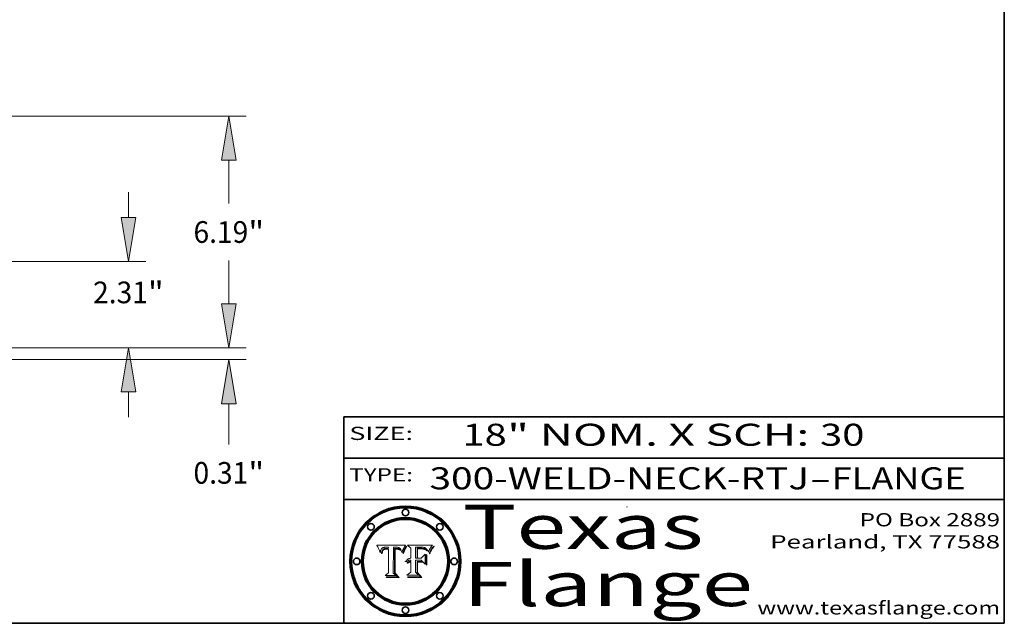
# Model space of a CAD drawing. Extents: x 0 to 10.8, y 0 to 8.3.
# Drawn here: x 6.3 to 10.8, y 0.2 to 3 of the extents above; entities that cross this region are included whole.
import ezdxf
from ezdxf.enums import TextEntityAlignment as Align

# ---------------------------------------------------------------- set-up
doc = ezdxf.new("R2010")
doc.units = 0
doc.header["$MEASUREMENT"] = 0
doc.layers.get('0').update_dxf_attribs({"lineweight": 13})
doc.layers.add('1', color=7, linetype='Continuous', lineweight=13)
doc.styles.get("Standard").update_dxf_attribs({"font": 'isocp.shx'})

# ---------------------------------------------------------------- blocks, each defined once
blk = doc.blocks.new('BLOCK1')
at = {"color": 7, "lineweight": 13, "ltscale": 0.03937}
for s, p, p2 in [('300-WELD-NECK-RTJ', (8.1392, 0.8582), (9.8636, 0.8582)), ('FLANGE', (9.9666, 0.8582), (10.5743, 0.8582)), ('-', (9.8651, 0.8582), (9.9651, 0.8582))]:
    blk.add_text(s, height=0.1, dxfattribs=at).set_placement(p, p2, align=Align.FIT)
blk = doc.blocks.new('BLOCK2')
at = {"color": 7, "lineweight": 13, "ltscale": 0.03937}
for s, p, p2 in [('18', (8.2886, 1.056), (8.4902, 1.056)), ('" NOM. X SCH: ', (8.4917, 1.056), (9.9115, 1.056)), ('30', (9.913, 1.056), (10.1146, 1.056))]:
    blk.add_text(s, height=0.1, dxfattribs=at).set_placement(p, p2, align=Align.FIT)
blk = doc.blocks.new('BLOCK3')
at = {"color": 7, "lineweight": 13, "ltscale": 0.03937}
for s, p, p2 in [('PO Box 2889', (10.0931, 0.69), (10.7308, 0.69)), ('Pearland, TX 77588', (9.6867, 0.59), (10.7308, 0.59)), ('www.texasflange.com', (9.6286, 0.29), (10.7308, 0.29))]:
    blk.add_text(s, height=0.06, dxfattribs=at).set_placement(p, p2, align=Align.FIT)
blk = doc.blocks.new('BLOCK4')
at = {"color": 7, "lineweight": 13, "ltscale": 0.03937}
for s, p, p2 in [('Texas', (8.2892, 0.5879), (9.3837, 0.5879)), ('Flange', (8.2892, 0.3279), (9.6089, 0.3279))]:
    blk.add_text(s, height=0.2, dxfattribs=at).set_placement(p, p2, align=Align.FIT)
blk = doc.blocks.new('BLOCK5')
at = {"color": 7, "lineweight": 5, "ltscale": 0.00324}
blk.add_line((8.0298, 0.6053), (7.9003, 0.6042), dxfattribs=at)
at = {"color": 7, "lineweight": 5, "ltscale": 0.000103115}
blk.add_line((7.9003, 0.6042), (7.9022, 0.6005), dxfattribs=at)
at = {"color": 7, "lineweight": 5, "ltscale": 0.000100453}
blk.add_line((7.9022, 0.6005), (7.9039, 0.597), dxfattribs=at)
at = {"color": 7, "lineweight": 5, "ltscale": 9.78009e-05}
blk.add_line((7.9039, 0.597), (7.9056, 0.5934), dxfattribs=at)
at = {"color": 7, "lineweight": 5, "ltscale": 9.51532e-05}
blk.add_line((7.9056, 0.5934), (7.9072, 0.59), dxfattribs=at)
at = {"color": 7, "lineweight": 5, "ltscale": 9.25048e-05}
blk.add_line((7.9072, 0.59), (7.9087, 0.5866), dxfattribs=at)
at = {"color": 7, "lineweight": 5, "ltscale": 8.99068e-05}
blk.add_line((7.9087, 0.5866), (7.9101, 0.5833), dxfattribs=at)
at = {"color": 7, "lineweight": 5, "ltscale": 8.73531e-05}
blk.add_line((7.9101, 0.5833), (7.9114, 0.58), dxfattribs=at)
at = {"color": 7, "lineweight": 5, "ltscale": 5.23527e-05}
blk.add_line((7.9173, 0.5802), (7.918, 0.5822), dxfattribs=at)
at = {"color": 7, "lineweight": 5, "ltscale": 4.95602e-05}
blk.add_line((7.918, 0.5822), (7.9187, 0.5841), dxfattribs=at)
at = {"color": 7, "lineweight": 5, "ltscale": 4.71572e-05}
blk.add_line((7.9187, 0.5841), (7.9195, 0.5858), dxfattribs=at)
at = {"color": 7, "lineweight": 5, "ltscale": 4.50516e-05}
blk.add_line((7.9195, 0.5858), (7.9205, 0.5873), dxfattribs=at)
at = {"color": 7, "lineweight": 5, "ltscale": 4.34491e-05}
blk.add_line((7.9205, 0.5873), (7.9216, 0.5887), dxfattribs=at)
at = {"color": 7, "lineweight": 5, "ltscale": 4.22981e-05}
blk.add_line((7.9216, 0.5887), (7.9228, 0.5899), dxfattribs=at)
at = {"color": 7, "lineweight": 5, "ltscale": 4.24485e-05}
blk.add_line((7.9228, 0.5899), (7.9241, 0.591), dxfattribs=at)
at = {"color": 7, "lineweight": 5, "ltscale": 4.38915e-05}
blk.add_line((7.9241, 0.591), (7.9255, 0.5919), dxfattribs=at)
at = {"color": 7, "lineweight": 5, "ltscale": 4.06864e-05}
blk.add_line((7.926, 0.5824), (7.9252, 0.5811), dxfattribs=at)
at = {"color": 7, "lineweight": 5, "ltscale": 4.58171e-05}
blk.add_line((7.9255, 0.5919), (7.9272, 0.5928), dxfattribs=at)
at = {"color": 7, "lineweight": 5, "ltscale": 3.86873e-05}
blk.add_line((7.927, 0.5837), (7.926, 0.5824), dxfattribs=at)
at = {"color": 7, "lineweight": 5, "ltscale": 7.40831e-05}
blk.add_line((7.9291, 0.5857), (7.927, 0.5837), dxfattribs=at)
at = {"color": 7, "lineweight": 5, "ltscale": 4.81176e-05}
blk.add_line((7.9272, 0.5928), (7.9289, 0.5935), dxfattribs=at)
at = {"color": 7, "lineweight": 5, "ltscale": 6.93722e-05}
blk.add_line((7.9274, 0.5793), (7.9289, 0.5816), dxfattribs=at)
at = {"color": 7, "lineweight": 5, "ltscale": 5.08108e-05}
blk.add_line((7.9289, 0.5935), (7.9309, 0.5941), dxfattribs=at)
at = {"color": 7, "lineweight": 5, "ltscale": 6.514e-05}
blk.add_line((7.9289, 0.5816), (7.9308, 0.5834), dxfattribs=at)
at = {"color": 7, "lineweight": 5, "ltscale": 3.83282e-05}
blk.add_line((7.9304, 0.5865), (7.9291, 0.5857), dxfattribs=at)
at = {"color": 7, "lineweight": 5, "ltscale": 4.01292e-05}
blk.add_line((7.9318, 0.5873), (7.9304, 0.5865), dxfattribs=at)
at = {"color": 7, "lineweight": 5, "ltscale": 6.9428e-05}
blk.add_line((7.9308, 0.5834), (7.9332, 0.5848), dxfattribs=at)
at = {"color": 7, "lineweight": 5, "ltscale": 5.37678e-05}
blk.add_line((7.9309, 0.5941), (7.933, 0.5946), dxfattribs=at)
at = {"color": 7, "lineweight": 5, "ltscale": 4.21777e-05}
blk.add_line((7.9334, 0.5879), (7.9318, 0.5873), dxfattribs=at)
at = {"color": 7, "lineweight": 5, "ltscale": 5.70415e-05}
blk.add_line((7.933, 0.5946), (7.9352, 0.595), dxfattribs=at)
at = {"color": 7, "lineweight": 5, "ltscale": 3.75465e-05}
blk.add_line((7.9332, 0.5848), (7.9346, 0.5853), dxfattribs=at)
at = {"color": 7, "lineweight": 5, "ltscale": 4.46091e-05}
blk.add_line((7.9351, 0.5885), (7.9334, 0.5879), dxfattribs=at)
at = {"color": 7, "lineweight": 5, "ltscale": 3.98865e-05}
blk.add_line((7.9346, 0.5853), (7.9362, 0.5858), dxfattribs=at)
at = {"color": 7, "lineweight": 5, "ltscale": 4.73192e-05}
blk.add_line((7.9369, 0.5889), (7.9351, 0.5885), dxfattribs=at)
at = {"color": 7, "lineweight": 5, "ltscale": 6.04204e-05}
blk.add_line((7.9352, 0.595), (7.9376, 0.5953), dxfattribs=at)
at = {"color": 7, "lineweight": 5, "ltscale": 4.23744e-05}
blk.add_line((7.9362, 0.5858), (7.9378, 0.5862), dxfattribs=at)
at = {"color": 7, "lineweight": 5, "ltscale": 5.02154e-05}
blk.add_line((7.9389, 0.5893), (7.9369, 0.5889), dxfattribs=at)
at = {"color": 7, "lineweight": 5, "ltscale": 6.4089e-05}
blk.add_line((7.9376, 0.5953), (7.9402, 0.5955), dxfattribs=at)
at = {"color": 7, "lineweight": 5, "ltscale": 4.50998e-05}
blk.add_line((7.9378, 0.5862), (7.9396, 0.5865), dxfattribs=at)
at = {"color": 7, "lineweight": 5, "ltscale": 5.3275e-05}
blk.add_line((7.941, 0.5895), (7.9389, 0.5893), dxfattribs=at)
at = {"color": 7, "lineweight": 5, "ltscale": 4.79821e-05}
blk.add_line((7.9396, 0.5865), (7.9415, 0.5867), dxfattribs=at)
at = {"color": 7, "lineweight": 5, "ltscale": 6.78085e-05}
blk.add_line((7.9402, 0.5955), (7.9429, 0.5956), dxfattribs=at)
at = {"color": 7, "lineweight": 5, "ltscale": 5.65615e-05}
blk.add_line((7.9433, 0.5897), (7.941, 0.5895), dxfattribs=at)
at = {"color": 7, "lineweight": 5, "ltscale": 5.09872e-05}
blk.add_line((7.9415, 0.5867), (7.9435, 0.5869), dxfattribs=at)
at = {"color": 7, "lineweight": 5, "ltscale": 5.0286e-05}
blk.add_line((7.9429, 0.5956), (7.9449, 0.5955), dxfattribs=at)
at = {"color": 7, "lineweight": 5, "ltscale": 5.99065e-05}
blk.add_line((7.9457, 0.5897), (7.9433, 0.5897), dxfattribs=at)
at = {"color": 7, "lineweight": 5, "ltscale": 5.40933e-05}
blk.add_line((7.9435, 0.5869), (7.9457, 0.5869), dxfattribs=at)
at = {"color": 7, "lineweight": 5, "ltscale": 5.14153e-05}
blk.add_line((7.9449, 0.5955), (7.9469, 0.5955), dxfattribs=at)
at = {"color": 7, "lineweight": 5, "ltscale": 0.000162237}
blk.add_line((7.9522, 0.5896), (7.9457, 0.5897), dxfattribs=at)
at = {"color": 7, "lineweight": 5, "ltscale": 0.000191986}
blk.add_line((7.9457, 0.5869), (7.9534, 0.5868), dxfattribs=at)
at = {"color": 7, "lineweight": 5, "ltscale": 5.25609e-05}
blk.add_line((7.9469, 0.5955), (7.949, 0.5953), dxfattribs=at)
at = {"color": 7, "lineweight": 5, "ltscale": 5.37478e-05}
blk.add_line((7.949, 0.5953), (7.9512, 0.5951), dxfattribs=at)
at = {"color": 7, "lineweight": 5, "ltscale": 5.49198e-05}
blk.add_line((7.9512, 0.5951), (7.9534, 0.5949), dxfattribs=at)
at = {"color": 7, "lineweight": 5, "ltscale": 0.000135787}
blk.add_line((7.9534, 0.5949), (7.9522, 0.5896), dxfattribs=at)
at = {"color": 7, "lineweight": 5, "ltscale": 0.00269}
blk.add_line((7.9534, 0.5868), (7.9534, 0.4792), dxfattribs=at)
at = {"color": 7, "lineweight": 5, "ltscale": 0.002931}
blk.add_line((7.9749, 0.4783), (7.9762, 0.5956), dxfattribs=at)
at = {"color": 7, "lineweight": 5, "ltscale": 4.88309e-05}
blk.add_line((7.9762, 0.5956), (7.9781, 0.5957), dxfattribs=at)
at = {"color": 7, "lineweight": 5, "ltscale": 4.87696e-05}
blk.add_line((7.9781, 0.5957), (7.9801, 0.5958), dxfattribs=at)
at = {"color": 7, "lineweight": 5, "ltscale": 4.87218e-05}
blk.add_line((7.9801, 0.5958), (7.982, 0.5959), dxfattribs=at)
at = {"color": 7, "lineweight": 5, "ltscale": 4.86926e-05}
blk.add_line((7.982, 0.5959), (7.984, 0.596), dxfattribs=at)
at = {"color": 7, "lineweight": 5, "ltscale": 4.8677e-05}
blk.add_line((7.984, 0.596), (7.9859, 0.596), dxfattribs=at)
at = {"color": 7, "lineweight": 5, "ltscale": 5.79538e-05}
blk.add_line((7.9859, 0.596), (7.9882, 0.5959), dxfattribs=at)
at = {"color": 7, "lineweight": 5, "ltscale": 5.50105e-05}
blk.add_line((7.9882, 0.5959), (7.9904, 0.5958), dxfattribs=at)
at = {"color": 7, "lineweight": 5, "ltscale": 5.22111e-05}
blk.add_line((7.9904, 0.5958), (7.9925, 0.5956), dxfattribs=at)
at = {"color": 7, "lineweight": 5, "ltscale": 4.94853e-05}
blk.add_line((7.9925, 0.5956), (7.9945, 0.5952), dxfattribs=at)
at = {"color": 7, "lineweight": 5, "ltscale": 4.69867e-05}
blk.add_line((7.9945, 0.5952), (7.9963, 0.5948), dxfattribs=at)
at = {"color": 7, "lineweight": 5, "ltscale": 4.4644e-05}
blk.add_line((7.9963, 0.5948), (7.998, 0.5943), dxfattribs=at)
at = {"color": 7, "lineweight": 5, "ltscale": 4.25388e-05}
blk.add_line((7.998, 0.5943), (7.9996, 0.5937), dxfattribs=at)
at = {"color": 7, "lineweight": 5, "ltscale": 4.06936e-05}
blk.add_line((7.9996, 0.5937), (8.001, 0.5929), dxfattribs=at)
at = {"color": 7, "lineweight": 5, "ltscale": 3.91439e-05}
blk.add_line((8.001, 0.5929), (8.0024, 0.5921), dxfattribs=at)
at = {"color": 7, "lineweight": 5, "ltscale": 3.79217e-05}
blk.add_line((8.0024, 0.5921), (8.0036, 0.5912), dxfattribs=at)
at = {"color": 7, "lineweight": 5, "ltscale": 3.82045e-05}
blk.add_line((8.0036, 0.5912), (8.0047, 0.5902), dxfattribs=at)
at = {"color": 7, "lineweight": 5, "ltscale": 3.99235e-05}
blk.add_line((8.0047, 0.5902), (8.0058, 0.589), dxfattribs=at)
at = {"color": 7, "lineweight": 5, "ltscale": 4.20052e-05}
blk.add_line((8.0058, 0.589), (8.0068, 0.5877), dxfattribs=at)
at = {"color": 7, "lineweight": 5, "ltscale": 4.42829e-05}
blk.add_line((8.0068, 0.5877), (8.0078, 0.5862), dxfattribs=at)
at = {"color": 7, "lineweight": 5, "ltscale": 4.68654e-05}
blk.add_line((8.0078, 0.5862), (8.0087, 0.5846), dxfattribs=at)
at = {"color": 7, "lineweight": 5, "ltscale": 4.95626e-05}
blk.add_line((8.0087, 0.5846), (8.0096, 0.5828), dxfattribs=at)
at = {"color": 7, "lineweight": 5, "ltscale": 5.25037e-05}
blk.add_line((8.0096, 0.5828), (8.0104, 0.5809), dxfattribs=at)
at = {"color": 7, "lineweight": 5, "ltscale": 4.74568e-05}
blk.add_line((8.0168, 0.5803), (8.0175, 0.582), dxfattribs=at)
at = {"color": 7, "lineweight": 5, "ltscale": 4.59543e-05}
blk.add_line((8.0175, 0.582), (8.0182, 0.5837), dxfattribs=at)
at = {"color": 7, "lineweight": 5, "ltscale": 4.4442e-05}
blk.add_line((8.0182, 0.5837), (8.019, 0.5854), dxfattribs=at)
at = {"color": 7, "lineweight": 5, "ltscale": 4.29963e-05}
blk.add_line((8.019, 0.5854), (8.0197, 0.5869), dxfattribs=at)
at = {"color": 7, "lineweight": 5, "ltscale": 4.15607e-05}
blk.add_line((8.0197, 0.5869), (8.0204, 0.5884), dxfattribs=at)
at = {"color": 7, "lineweight": 5, "ltscale": 4.0176e-05}
blk.add_line((8.0204, 0.5884), (8.0212, 0.5898), dxfattribs=at)
at = {"color": 7, "lineweight": 5, "ltscale": 0.000399523}
blk.add_line((8.0212, 0.5898), (8.029, 0.6038), dxfattribs=at)
at = {"color": 7, "lineweight": 5, "ltscale": 4.35633e-05}
blk.add_line((8.029, 0.6038), (8.0298, 0.6053), dxfattribs=at)
at = {"color": 7, "lineweight": 5, "ltscale": 8.48421e-05}
blk.add_line((7.9114, 0.58), (7.9126, 0.5768), dxfattribs=at)
at = {"color": 7, "lineweight": 5, "ltscale": 8.23394e-05}
blk.add_line((7.9126, 0.5768), (7.9137, 0.5737), dxfattribs=at)
at = {"color": 7, "lineweight": 5, "ltscale": 9.5007e-05}
blk.add_line((7.9137, 0.5737), (7.9159, 0.5707), dxfattribs=at)
at = {"color": 7, "lineweight": 5, "ltscale": 6.5787e-05}
blk.add_line((7.9159, 0.5707), (7.9161, 0.5733), dxfattribs=at)
at = {"color": 7, "lineweight": 5, "ltscale": 6.21658e-05}
blk.add_line((7.9161, 0.5733), (7.9164, 0.5758), dxfattribs=at)
at = {"color": 7, "lineweight": 5, "ltscale": 5.86699e-05}
blk.add_line((7.9164, 0.5758), (7.9168, 0.5781), dxfattribs=at)
at = {"color": 7, "lineweight": 5, "ltscale": 5.54066e-05}
blk.add_line((7.9168, 0.5781), (7.9173, 0.5802), dxfattribs=at)
at = {"color": 7, "lineweight": 5, "ltscale": 6.17484e-05}
blk.add_line((7.9217, 0.5696), (7.9215, 0.5671), dxfattribs=at)
at = {"color": 7, "lineweight": 5, "ltscale": 7.03016e-05}
blk.add_line((7.9215, 0.5671), (7.9243, 0.5671), dxfattribs=at)
at = {"color": 7, "lineweight": 5, "ltscale": 5.82307e-05}
blk.add_line((7.9221, 0.5719), (7.9217, 0.5696), dxfattribs=at)
at = {"color": 7, "lineweight": 5, "ltscale": 5.4813e-05}
blk.add_line((7.9225, 0.574), (7.9221, 0.5719), dxfattribs=at)
at = {"color": 7, "lineweight": 5, "ltscale": 5.15682e-05}
blk.add_line((7.9231, 0.576), (7.9225, 0.574), dxfattribs=at)
at = {"color": 7, "lineweight": 5, "ltscale": 4.84865e-05}
blk.add_line((7.9237, 0.5778), (7.9231, 0.576), dxfattribs=at)
at = {"color": 7, "lineweight": 5, "ltscale": 4.56021e-05}
blk.add_line((7.9244, 0.5795), (7.9237, 0.5778), dxfattribs=at)
at = {"color": 7, "lineweight": 5, "ltscale": 5.37733e-05}
blk.add_line((7.9243, 0.5671), (7.9245, 0.5693), dxfattribs=at)
at = {"color": 7, "lineweight": 5, "ltscale": 4.29647e-05}
blk.add_line((7.9252, 0.5811), (7.9244, 0.5795), dxfattribs=at)
at = {"color": 7, "lineweight": 5, "ltscale": 5.06901e-05}
blk.add_line((7.9245, 0.5693), (7.9248, 0.5713), dxfattribs=at)
at = {"color": 7, "lineweight": 5, "ltscale": 4.77131e-05}
blk.add_line((7.9248, 0.5713), (7.9251, 0.5731), dxfattribs=at)
at = {"color": 7, "lineweight": 5, "ltscale": 4.48863e-05}
blk.add_line((7.9251, 0.5731), (7.9256, 0.5749), dxfattribs=at)
at = {"color": 7, "lineweight": 5, "ltscale": 4.22422e-05}
blk.add_line((7.9256, 0.5749), (7.9261, 0.5765), dxfattribs=at)
at = {"color": 7, "lineweight": 5, "ltscale": 7.72266e-05}
blk.add_line((7.9261, 0.5765), (7.9274, 0.5793), dxfattribs=at)
at = {"color": 7, "lineweight": 5, "ltscale": 5.554e-05}
blk.add_line((8.0104, 0.5809), (8.0112, 0.5788), dxfattribs=at)
at = {"color": 7, "lineweight": 5, "ltscale": 5.87204e-05}
blk.add_line((8.0112, 0.5788), (8.0119, 0.5765), dxfattribs=at)
at = {"color": 7, "lineweight": 5, "ltscale": 6.19363e-05}
blk.add_line((8.0119, 0.5765), (8.0125, 0.5741), dxfattribs=at)
at = {"color": 7, "lineweight": 5, "ltscale": 5.73529e-05}
blk.add_line((8.0125, 0.5741), (8.0141, 0.5725), dxfattribs=at)
at = {"color": 7, "lineweight": 5, "ltscale": 5.36381e-05}
blk.add_line((8.0141, 0.5725), (8.0148, 0.5746), dxfattribs=at)
at = {"color": 7, "lineweight": 5, "ltscale": 5.20356e-05}
blk.add_line((8.0148, 0.5746), (8.0155, 0.5765), dxfattribs=at)
at = {"color": 7, "lineweight": 5, "ltscale": 5.05025e-05}
blk.add_line((8.0155, 0.5765), (8.0161, 0.5784), dxfattribs=at)
at = {"color": 7, "lineweight": 5, "ltscale": 4.89753e-05}
blk.add_line((8.0161, 0.5784), (8.0168, 0.5803), dxfattribs=at)
at = {"color": 7, "lineweight": 5, "ltscale": 0.000493338}
blk.add_line((7.9534, 0.4792), (7.9382, 0.4665), dxfattribs=at)
at = {"color": 7, "lineweight": 5, "ltscale": 0.001236}
blk.add_line((7.9382, 0.4665), (7.9876, 0.4665), dxfattribs=at)
at = {"color": 7, "lineweight": 5, "ltscale": 0.000434364}
blk.add_line((7.9876, 0.4665), (7.9749, 0.4783), dxfattribs=at)
blk = doc.blocks.new('BLOCK6')
at = {"color": 7, "lineweight": 5, "ltscale": 0.000504919}
blk.add_line((8.0398, 0.6053), (8.0544, 0.5913), dxfattribs=at)
at = {"color": 7, "lineweight": 5, "ltscale": 0.002807}
blk.add_line((8.1521, 0.6053), (8.0398, 0.6053), dxfattribs=at)
at = {"color": 7, "lineweight": 5, "ltscale": 0.001141}
blk.add_line((8.0544, 0.5913), (8.0544, 0.5457), dxfattribs=at)
at = {"color": 7, "lineweight": 5, "ltscale": 0.001265}
blk.add_line((8.076, 0.5457), (8.076, 0.5963), dxfattribs=at)
at = {"color": 7, "lineweight": 5, "ltscale": 0.00010009}
blk.add_line((8.076, 0.5963), (8.08, 0.5962), dxfattribs=at)
at = {"color": 7, "lineweight": 5, "ltscale": 0.000262297}
blk.add_line((8.08, 0.5962), (8.0905, 0.5961), dxfattribs=at)
at = {"color": 7, "lineweight": 5, "ltscale": 7.8458e-05}
blk.add_line((8.0857, 0.5905), (8.0826, 0.5904), dxfattribs=at)
at = {"color": 7, "lineweight": 5, "ltscale": 0.001117}
blk.add_line((8.0826, 0.5904), (8.0826, 0.5457), dxfattribs=at)
at = {"color": 7, "lineweight": 5, "ltscale": 6.71447e-05}
blk.add_line((8.0853, 0.5874), (8.088, 0.5876), dxfattribs=at)
at = {"color": 7, "lineweight": 5, "ltscale": 0.001044}
blk.add_line((8.0853, 0.5457), (8.0853, 0.5874), dxfattribs=at)
at = {"color": 7, "lineweight": 5, "ltscale": 6.79766e-05}
blk.add_line((8.0885, 0.5906), (8.0857, 0.5905), dxfattribs=at)
at = {"color": 7, "lineweight": 5, "ltscale": 6.25167e-05}
blk.add_line((8.088, 0.5876), (8.0905, 0.5878), dxfattribs=at)
at = {"color": 7, "lineweight": 5, "ltscale": 6.96783e-05}
blk.add_line((8.0913, 0.5907), (8.0885, 0.5906), dxfattribs=at)
at = {"color": 7, "lineweight": 5, "ltscale": 0.000154143}
blk.add_line((8.0905, 0.5961), (8.0967, 0.5962), dxfattribs=at)
at = {"color": 7, "lineweight": 5, "ltscale": 5.79292e-05}
blk.add_line((8.0905, 0.5878), (8.0928, 0.5879), dxfattribs=at)
at = {"color": 7, "lineweight": 5, "ltscale": 7.14161e-05}
blk.add_line((8.0941, 0.5907), (8.0913, 0.5907), dxfattribs=at)
at = {"color": 7, "lineweight": 5, "ltscale": 5.334e-05}
blk.add_line((8.0928, 0.5879), (8.0949, 0.588), dxfattribs=at)
at = {"color": 7, "lineweight": 5, "ltscale": 7.31315e-05}
blk.add_line((8.097, 0.5908), (8.0941, 0.5907), dxfattribs=at)
at = {"color": 7, "lineweight": 5, "ltscale": 4.87983e-05}
blk.add_line((8.0949, 0.588), (8.0969, 0.588), dxfattribs=at)
at = {"color": 7, "lineweight": 5, "ltscale": 8.03713e-05}
blk.add_line((8.0967, 0.5962), (8.0999, 0.5962), dxfattribs=at)
at = {"color": 7, "lineweight": 5, "ltscale": 6.31844e-05}
blk.add_line((8.0969, 0.588), (8.0994, 0.588), dxfattribs=at)
at = {"color": 7, "lineweight": 5, "ltscale": 7.48528e-05}
blk.add_line((8.1, 0.5908), (8.097, 0.5908), dxfattribs=at)
at = {"color": 7, "lineweight": 5, "ltscale": 5.98639e-05}
blk.add_line((8.0994, 0.588), (8.1018, 0.5879), dxfattribs=at)
at = {"color": 7, "lineweight": 5, "ltscale": 7.56285e-05}
blk.add_line((8.0999, 0.5962), (8.1029, 0.596), dxfattribs=at)
at = {"color": 7, "lineweight": 5, "ltscale": 0.000106204}
blk.add_line((8.1043, 0.5907), (8.1, 0.5908), dxfattribs=at)
at = {"color": 7, "lineweight": 5, "ltscale": 5.64828e-05}
blk.add_line((8.1018, 0.5879), (8.1041, 0.5878), dxfattribs=at)
at = {"color": 7, "lineweight": 5, "ltscale": 7.09728e-05}
blk.add_line((8.1029, 0.596), (8.1057, 0.5958), dxfattribs=at)
at = {"color": 7, "lineweight": 5, "ltscale": 5.31538e-05}
blk.add_line((8.1041, 0.5878), (8.1062, 0.5877), dxfattribs=at)
at = {"color": 7, "lineweight": 5, "ltscale": 9.82815e-05}
blk.add_line((8.1082, 0.5903), (8.1043, 0.5907), dxfattribs=at)
at = {"color": 7, "lineweight": 5, "ltscale": 6.64247e-05}
blk.add_line((8.1057, 0.5958), (8.1084, 0.5955), dxfattribs=at)
at = {"color": 7, "lineweight": 5, "ltscale": 4.98579e-05}
blk.add_line((8.1062, 0.5877), (8.1082, 0.5875), dxfattribs=at)
at = {"color": 7, "lineweight": 5, "ltscale": 9.07975e-05}
blk.add_line((8.1118, 0.5898), (8.1082, 0.5903), dxfattribs=at)
at = {"color": 7, "lineweight": 5, "ltscale": 4.65618e-05}
blk.add_line((8.1082, 0.5875), (8.11, 0.5873), dxfattribs=at)
at = {"color": 7, "lineweight": 5, "ltscale": 6.19662e-05}
blk.add_line((8.1084, 0.5955), (8.1108, 0.5951), dxfattribs=at)
at = {"color": 7, "lineweight": 5, "ltscale": 4.32948e-05}
blk.add_line((8.11, 0.5873), (8.1117, 0.5871), dxfattribs=at)
at = {"color": 7, "lineweight": 5, "ltscale": 5.76855e-05}
blk.add_line((8.1108, 0.5951), (8.1131, 0.5946), dxfattribs=at)
at = {"color": 7, "lineweight": 5, "ltscale": 4.01241e-05}
blk.add_line((8.1117, 0.5871), (8.1133, 0.5868), dxfattribs=at)
at = {"color": 7, "lineweight": 5, "ltscale": 8.37777e-05}
blk.add_line((8.115, 0.589), (8.1118, 0.5898), dxfattribs=at)
at = {"color": 7, "lineweight": 5, "ltscale": 5.35144e-05}
blk.add_line((8.1131, 0.5946), (8.1152, 0.5941), dxfattribs=at)
at = {"color": 7, "lineweight": 5, "ltscale": 7.07787e-05}
blk.add_line((8.1133, 0.5868), (8.1161, 0.5862), dxfattribs=at)
at = {"color": 7, "lineweight": 5, "ltscale": 7.75432e-05}
blk.add_line((8.118, 0.5879), (8.115, 0.589), dxfattribs=at)
at = {"color": 7, "lineweight": 5, "ltscale": 4.95647e-05}
blk.add_line((8.1152, 0.5941), (8.117, 0.5934), dxfattribs=at)
at = {"color": 7, "lineweight": 5, "ltscale": 6.48228e-05}
blk.add_line((8.1161, 0.5862), (8.1185, 0.5854), dxfattribs=at)
at = {"color": 7, "lineweight": 5, "ltscale": 4.59337e-05}
blk.add_line((8.117, 0.5934), (8.1187, 0.5927), dxfattribs=at)
at = {"color": 7, "lineweight": 5, "ltscale": 7.20711e-05}
blk.add_line((8.1205, 0.5867), (8.118, 0.5879), dxfattribs=at)
at = {"color": 7, "lineweight": 5, "ltscale": 6.55881e-05}
blk.add_line((8.1185, 0.5854), (8.1209, 0.5842), dxfattribs=at)
at = {"color": 7, "lineweight": 5, "ltscale": 4.25471e-05}
blk.add_line((8.1187, 0.5927), (8.1202, 0.5919), dxfattribs=at)
at = {"color": 7, "lineweight": 5, "ltscale": 4.25074e-05}
blk.add_line((8.1202, 0.5919), (8.1216, 0.5909), dxfattribs=at)
at = {"color": 7, "lineweight": 5, "ltscale": 6.77002e-05}
blk.add_line((8.1228, 0.5852), (8.1205, 0.5867), dxfattribs=at)
at = {"color": 7, "lineweight": 5, "ltscale": 6.70416e-05}
blk.add_line((8.1209, 0.5842), (8.1232, 0.5829), dxfattribs=at)
at = {"color": 7, "lineweight": 5, "ltscale": 4.57046e-05}
blk.add_line((8.1216, 0.5909), (8.123, 0.5897), dxfattribs=at)
at = {"color": 7, "lineweight": 5, "ltscale": 6.46171e-05}
blk.add_line((8.1247, 0.5835), (8.1228, 0.5852), dxfattribs=at)
at = {"color": 7, "lineweight": 5, "ltscale": 4.92938e-05}
blk.add_line((8.123, 0.5897), (8.1244, 0.5883), dxfattribs=at)
at = {"color": 7, "lineweight": 5, "ltscale": 6.91849e-05}
blk.add_line((8.1232, 0.5829), (8.1254, 0.5812), dxfattribs=at)
at = {"color": 7, "lineweight": 5, "ltscale": 5.30859e-05}
blk.add_line((8.1244, 0.5883), (8.1258, 0.5868), dxfattribs=at)
at = {"color": 7, "lineweight": 5, "ltscale": 6.30754e-05}
blk.add_line((8.1263, 0.5815), (8.1247, 0.5835), dxfattribs=at)
at = {"color": 7, "lineweight": 5, "ltscale": 5.71802e-05}
blk.add_line((8.1258, 0.5868), (8.1272, 0.585), dxfattribs=at)
at = {"color": 7, "lineweight": 5, "ltscale": 6.30147e-05}
blk.add_line((8.1276, 0.5793), (8.1263, 0.5815), dxfattribs=at)
at = {"color": 7, "lineweight": 5, "ltscale": 6.13618e-05}
blk.add_line((8.1272, 0.585), (8.1286, 0.583), dxfattribs=at)
at = {"color": 7, "lineweight": 5, "ltscale": 6.57329e-05}
blk.add_line((8.1286, 0.583), (8.13, 0.5807), dxfattribs=at)
at = {"color": 7, "lineweight": 5, "ltscale": 4.94253e-05}
blk.add_line((8.1377, 0.5812), (8.1385, 0.583), dxfattribs=at)
at = {"color": 7, "lineweight": 5, "ltscale": 4.62924e-05}
blk.add_line((8.1385, 0.583), (8.1392, 0.5847), dxfattribs=at)
at = {"color": 7, "lineweight": 5, "ltscale": 4.31788e-05}
blk.add_line((8.1392, 0.5847), (8.1399, 0.5863), dxfattribs=at)
at = {"color": 7, "lineweight": 5, "ltscale": 4.00421e-05}
blk.add_line((8.1399, 0.5863), (8.1406, 0.5877), dxfattribs=at)
at = {"color": 7, "lineweight": 5, "ltscale": 7.07088e-05}
blk.add_line((8.1406, 0.5877), (8.1419, 0.5903), dxfattribs=at)
at = {"color": 7, "lineweight": 5, "ltscale": 6.11807e-05}
blk.add_line((8.1419, 0.5903), (8.1431, 0.5924), dxfattribs=at)
at = {"color": 7, "lineweight": 5, "ltscale": 6.8775e-05}
blk.add_line((8.1431, 0.5924), (8.1445, 0.5947), dxfattribs=at)
at = {"color": 7, "lineweight": 5, "ltscale": 3.83666e-05}
blk.add_line((8.1445, 0.5947), (8.1454, 0.596), dxfattribs=at)
at = {"color": 7, "lineweight": 5, "ltscale": 4.09684e-05}
blk.add_line((8.1454, 0.596), (8.1463, 0.5974), dxfattribs=at)
at = {"color": 7, "lineweight": 5, "ltscale": 4.36186e-05}
blk.add_line((8.1463, 0.5974), (8.1473, 0.5988), dxfattribs=at)
at = {"color": 7, "lineweight": 5, "ltscale": 4.62797e-05}
blk.add_line((8.1473, 0.5988), (8.1484, 0.6003), dxfattribs=at)
at = {"color": 7, "lineweight": 5, "ltscale": 4.89244e-05}
blk.add_line((8.1484, 0.6003), (8.1495, 0.6019), dxfattribs=at)
at = {"color": 7, "lineweight": 5, "ltscale": 5.15938e-05}
blk.add_line((8.1495, 0.6019), (8.1507, 0.6036), dxfattribs=at)
at = {"color": 7, "lineweight": 5, "ltscale": 5.42941e-05}
blk.add_line((8.1507, 0.6036), (8.1521, 0.6053), dxfattribs=at)
at = {"color": 7, "lineweight": 5, "ltscale": 6.68728e-05}
blk.add_line((8.0369, 0.5376), (8.0354, 0.5355), dxfattribs=at)
at = {"color": 7, "lineweight": 5, "ltscale": 6.56415e-05}
blk.add_line((8.0387, 0.5395), (8.0369, 0.5376), dxfattribs=at)
at = {"color": 7, "lineweight": 5, "ltscale": 6.55187e-05}
blk.add_line((8.0408, 0.5412), (8.0387, 0.5395), dxfattribs=at)
at = {"color": 7, "lineweight": 5, "ltscale": 6.6503e-05}
blk.add_line((8.043, 0.5426), (8.0408, 0.5412), dxfattribs=at)
at = {"color": 7, "lineweight": 5, "ltscale": 6.86342e-05}
blk.add_line((8.0455, 0.5438), (8.043, 0.5426), dxfattribs=at)
at = {"color": 7, "lineweight": 5, "ltscale": 7.17625e-05}
blk.add_line((8.0482, 0.5447), (8.0455, 0.5438), dxfattribs=at)
at = {"color": 7, "lineweight": 5, "ltscale": 4.86448e-05}
blk.add_line((8.0472, 0.5365), (8.0492, 0.5367), dxfattribs=at)
at = {"color": 7, "lineweight": 5, "ltscale": 7.56807e-05}
blk.add_line((8.0512, 0.5453), (8.0482, 0.5447), dxfattribs=at)
at = {"color": 7, "lineweight": 5, "ltscale": 4.9694e-05}
blk.add_line((8.0492, 0.5367), (8.0511, 0.5368), dxfattribs=at)
at = {"color": 7, "lineweight": 5, "ltscale": 4.09268e-05}
blk.add_line((8.0511, 0.5368), (8.0528, 0.5367), dxfattribs=at)
at = {"color": 7, "lineweight": 5, "ltscale": 8.04224e-05}
blk.add_line((8.0544, 0.5457), (8.0512, 0.5453), dxfattribs=at)
at = {"color": 7, "lineweight": 5, "ltscale": 4.03821e-05}
blk.add_line((8.0528, 0.5367), (8.0544, 0.5366), dxfattribs=at)
at = {"color": 7, "lineweight": 5, "ltscale": 0.000164963}
blk.add_line((8.0826, 0.5457), (8.076, 0.5457), dxfattribs=at)
at = {"color": 7, "lineweight": 5, "ltscale": 0.000408293}
blk.add_line((8.1016, 0.5457), (8.0853, 0.5457), dxfattribs=at)
at = {"color": 7, "lineweight": 5, "ltscale": 0.000629287}
blk.add_line((8.119, 0.564), (8.1016, 0.5457), dxfattribs=at)
at = {"color": 7, "lineweight": 5, "ltscale": 0.001133}
blk.add_line((8.119, 0.5187), (8.119, 0.564), dxfattribs=at)
at = {"color": 7, "lineweight": 5, "ltscale": 7.18996e-05}
blk.add_line((8.1254, 0.5812), (8.1276, 0.5793), dxfattribs=at)
at = {"color": 7, "lineweight": 5, "ltscale": 7.01949e-05}
blk.add_line((8.13, 0.5807), (8.1315, 0.5783), dxfattribs=at)
at = {"color": 7, "lineweight": 5, "ltscale": 7.47805e-05}
blk.add_line((8.1315, 0.5783), (8.1329, 0.5757), dxfattribs=at)
at = {"color": 7, "lineweight": 5, "ltscale": 7.93914e-05}
blk.add_line((8.1329, 0.5757), (8.1343, 0.5728), dxfattribs=at)
at = {"color": 7, "lineweight": 5, "ltscale": 5.82449e-05}
blk.add_line((8.1343, 0.5728), (8.1352, 0.575), dxfattribs=at)
at = {"color": 7, "lineweight": 5, "ltscale": 5.88925e-05}
blk.add_line((8.1352, 0.575), (8.136, 0.5772), dxfattribs=at)
at = {"color": 7, "lineweight": 5, "ltscale": 5.57078e-05}
blk.add_line((8.136, 0.5772), (8.1369, 0.5793), dxfattribs=at)
at = {"color": 7, "lineweight": 5, "ltscale": 5.2567e-05}
blk.add_line((8.1369, 0.5793), (8.1377, 0.5812), dxfattribs=at)
at = {"color": 7, "lineweight": 5, "ltscale": 7.24478e-05}
blk.add_line((8.0341, 0.533), (8.033, 0.5303), dxfattribs=at)
at = {"color": 7, "lineweight": 5, "ltscale": 4.72383e-05}
blk.add_line((8.033, 0.5303), (8.0337, 0.5286), dxfattribs=at)
at = {"color": 7, "lineweight": 5, "ltscale": 5.40801e-05}
blk.add_line((8.0337, 0.5286), (8.0352, 0.5302), dxfattribs=at)
at = {"color": 7, "lineweight": 5, "ltscale": 6.91358e-05}
blk.add_line((8.0354, 0.5355), (8.0341, 0.533), dxfattribs=at)
at = {"color": 7, "lineweight": 5, "ltscale": 5.22259e-05}
blk.add_line((8.0352, 0.5302), (8.0368, 0.5316), dxfattribs=at)
at = {"color": 7, "lineweight": 5, "ltscale": 5.0626e-05}
blk.add_line((8.0368, 0.5316), (8.0384, 0.5328), dxfattribs=at)
at = {"color": 7, "lineweight": 5, "ltscale": 4.61631e-05}
blk.add_line((8.039, 0.5259), (8.0377, 0.5246), dxfattribs=at)
at = {"color": 7, "lineweight": 5, "ltscale": 7.65715e-05}
blk.add_line((8.0377, 0.5246), (8.0398, 0.5223), dxfattribs=at)
at = {"color": 7, "lineweight": 5, "ltscale": 4.93516e-05}
blk.add_line((8.0384, 0.5328), (8.04, 0.5339), dxfattribs=at)
at = {"color": 7, "lineweight": 5, "ltscale": 4.53272e-05}
blk.add_line((8.0404, 0.5271), (8.039, 0.5259), dxfattribs=at)
at = {"color": 7, "lineweight": 5, "ltscale": 4.36728e-05}
blk.add_line((8.0398, 0.5223), (8.0411, 0.5235), dxfattribs=at)
at = {"color": 7, "lineweight": 5, "ltscale": 4.84441e-05}
blk.add_line((8.04, 0.5339), (8.0418, 0.5348), dxfattribs=at)
at = {"color": 7, "lineweight": 5, "ltscale": 4.47682e-05}
blk.add_line((8.0419, 0.5281), (8.0404, 0.5271), dxfattribs=at)
at = {"color": 7, "lineweight": 5, "ltscale": 4.23283e-05}
blk.add_line((8.0411, 0.5235), (8.0424, 0.5246), dxfattribs=at)
at = {"color": 7, "lineweight": 5, "ltscale": 4.79247e-05}
blk.add_line((8.0418, 0.5348), (8.0435, 0.5355), dxfattribs=at)
at = {"color": 7, "lineweight": 5, "ltscale": 4.46766e-05}
blk.add_line((8.0434, 0.529), (8.0419, 0.5281), dxfattribs=at)
at = {"color": 7, "lineweight": 5, "ltscale": 4.12902e-05}
blk.add_line((8.0424, 0.5246), (8.0437, 0.5255), dxfattribs=at)
at = {"color": 7, "lineweight": 5, "ltscale": 4.48402e-05}
blk.add_line((8.045, 0.5298), (8.0434, 0.529), dxfattribs=at)
at = {"color": 7, "lineweight": 5, "ltscale": 4.7776e-05}
blk.add_line((8.0435, 0.5355), (8.0453, 0.5361), dxfattribs=at)
at = {"color": 7, "lineweight": 5, "ltscale": 4.05056e-05}
blk.add_line((8.0437, 0.5255), (8.0451, 0.5263), dxfattribs=at)
at = {"color": 7, "lineweight": 5, "ltscale": 4.54019e-05}
blk.add_line((8.0467, 0.5304), (8.045, 0.5298), dxfattribs=at)
at = {"color": 7, "lineweight": 5, "ltscale": 3.98781e-05}
blk.add_line((8.0451, 0.5263), (8.0466, 0.527), dxfattribs=at)
at = {"color": 7, "lineweight": 5, "ltscale": 4.80296e-05}
blk.add_line((8.0453, 0.5361), (8.0472, 0.5365), dxfattribs=at)
at = {"color": 7, "lineweight": 5, "ltscale": 3.96147e-05}
blk.add_line((8.0466, 0.527), (8.048, 0.5276), dxfattribs=at)
at = {"color": 7, "lineweight": 5, "ltscale": 4.63507e-05}
blk.add_line((8.0485, 0.5309), (8.0467, 0.5304), dxfattribs=at)
at = {"color": 7, "lineweight": 5, "ltscale": 3.96113e-05}
blk.add_line((8.048, 0.5276), (8.0496, 0.528), dxfattribs=at)
at = {"color": 7, "lineweight": 5, "ltscale": 4.75859e-05}
blk.add_line((8.0504, 0.5312), (8.0485, 0.5309), dxfattribs=at)
at = {"color": 7, "lineweight": 5, "ltscale": 3.98564e-05}
blk.add_line((8.0496, 0.528), (8.0511, 0.5284), dxfattribs=at)
at = {"color": 7, "lineweight": 5, "ltscale": 4.91026e-05}
blk.add_line((8.0523, 0.5315), (8.0504, 0.5312), dxfattribs=at)
at = {"color": 7, "lineweight": 5, "ltscale": 4.03575e-05}
blk.add_line((8.0511, 0.5284), (8.0527, 0.5285), dxfattribs=at)
at = {"color": 7, "lineweight": 5, "ltscale": 5.09119e-05}
blk.add_line((8.0544, 0.5315), (8.0523, 0.5315), dxfattribs=at)
at = {"color": 7, "lineweight": 5, "ltscale": 4.11658e-05}
blk.add_line((8.0527, 0.5285), (8.0544, 0.5286), dxfattribs=at)
at = {"color": 7, "lineweight": 5, "ltscale": 0.000127087}
blk.add_line((8.0544, 0.5366), (8.0544, 0.5315), dxfattribs=at)
at = {"color": 7, "lineweight": 5, "ltscale": 0.001163}
blk.add_line((8.0544, 0.5286), (8.0544, 0.4821), dxfattribs=at)
at = {"color": 7, "lineweight": 5, "ltscale": 0.001363}
blk.add_line((8.076, 0.4821), (8.076, 0.5366), dxfattribs=at)
at = {"color": 7, "lineweight": 5, "ltscale": 0.000619197}
blk.add_line((8.076, 0.5366), (8.1008, 0.5366), dxfattribs=at)
at = {"color": 7, "lineweight": 5, "ltscale": 0.000638638}
blk.add_line((8.1008, 0.5366), (8.119, 0.5187), dxfattribs=at)
at = {"color": 7, "lineweight": 5, "ltscale": 0.000563728}
blk.add_line((8.0544, 0.4821), (8.0368, 0.468), dxfattribs=at)
at = {"color": 7, "lineweight": 5, "ltscale": 0.001328}
blk.add_line((8.0368, 0.468), (8.0899, 0.468), dxfattribs=at)
at = {"color": 7, "lineweight": 5, "ltscale": 0.000493306}
blk.add_line((8.0899, 0.468), (8.076, 0.4821), dxfattribs=at)
blk = doc.blocks.new('BLOCK23')
at = {"color": 7, "lineweight": 13, "ltscale": 0.016906}
blk.add_line((21.711, 1.176), (21.711, 1.853), dxfattribs=at)
at = {"color": 7, "lineweight": 13, "ltscale": 0.03937}
for p, q in [((14.463, 0), (22.175, 0)), ((11.776, -0.313), (22.175, -0.313)), ((21.711, -2.577), (21.711, -1.489))]:
    blk.add_line(p, q, dxfattribs=at)
for points in [[(21.515, 1.176), (21.711, 0), (21.907, 1.176)], [(21.907, -1.489), (21.711, -0.313), (21.515, -1.489)]]:
    blk.add_lwpolyline(points, close=True, dxfattribs=at)
for points in [[(21.515, 1.176), (21.711, 0), (21.515, 1.176), (21.907, 1.176)], [(21.907, -1.489), (21.711, -0.313), (21.907, -1.489), (21.515, -1.489)]]:
    blk.add_solid(points, dxfattribs=at)
for s, p, p2 in [('0.31', (20.767, -3.626), (22.231, -3.626)), ('"', (22.231, -3.626), (22.656, -3.626))]:
    blk.add_text(s, height=0.579, dxfattribs=at).set_placement(p, p2, align=Align.FIT)
blk = doc.blocks.new('BLOCK24')
at = {"color": 7, "lineweight": 13, "ltscale": 0.016906}
for p, q in [((19.028, 3.486), (19.028, 4.163)), ((19.028, -1.853), (19.028, -1.176))]:
    blk.add_line(p, q, dxfattribs=at)
at = {"color": 7, "lineweight": 13, "ltscale": 0.03937}
for p, q in [((14.463, 2.31), (19.491, 2.31)), ((14.463, 0), (19.491, 0))]:
    blk.add_line(p, q, dxfattribs=at)
for points in [[(18.832, 3.486), (19.028, 2.31), (19.224, 3.486)], [(19.224, -1.176), (19.028, 0), (18.832, -1.176)]]:
    blk.add_lwpolyline(points, close=True, dxfattribs=at)
for points in [[(18.832, 3.486), (19.028, 2.31), (18.832, 3.486), (19.224, 3.486)], [(19.224, -1.176), (19.028, 0), (19.224, -1.176), (18.832, -1.176)]]:
    blk.add_solid(points, dxfattribs=at)
for s, p, p2 in [('2.31', (18.084, 1.193), (19.548, 1.193)), ('"', (19.548, 1.193), (19.972, 1.193))]:
    blk.add_text(s, height=0.579, dxfattribs=at).set_placement(p, p2, align=Align.FIT)
blk = doc.blocks.new('BLOCK25')
at = {"color": 7, "lineweight": 13, "ltscale": 0.03937}
for p, q in [((9.104, 6.19), (22.175, 6.19)), ((21.711, 3.855), (21.711, 5.014)), ((21.711, 1.176), (21.711, 2.335)), ((14.463, 0), (22.175, 0))]:
    blk.add_line(p, q, dxfattribs=at)
for points in [[(21.907, 5.014), (21.711, 6.19), (21.515, 5.014)], [(21.515, 1.176), (21.711, 0), (21.907, 1.176)]]:
    blk.add_lwpolyline(points, close=True, dxfattribs=at)
for points in [[(21.907, 5.014), (21.711, 6.19), (21.907, 5.014), (21.515, 5.014)], [(21.515, 1.176), (21.711, 0), (21.515, 1.176), (21.907, 1.176)]]:
    blk.add_solid(points, dxfattribs=at)
for s, p, p2 in [('6.19', (20.767, 2.806), (22.231, 2.806)), ('"', (22.231, 2.806), (22.656, 2.806))]:
    blk.add_text(s, height=0.579, dxfattribs=at).set_placement(p, p2, align=Align.FIT)

msp = doc.modelspace()

# ---------------------------------------------------------------- linework, layer by layer
at = {"color": 7, "lineweight": 13, "ltscale": 0.03937}
for points in [[(8.0298, 0.6053), (8.029, 0.6038), (8.0212, 0.5898), (8.0204, 0.5884), (8.0197, 0.5869), (8.019, 0.5854), (8.0182, 0.5837), (8.0175, 0.582), (8.0168, 0.5803), (8.0161, 0.5784), (8.0155, 0.5765), (8.0148, 0.5746), (8.0141, 0.5725), (8.0125, 0.5741), (8.0119, 0.5765), (8.0112, 0.5788), (8.0104, 0.5809), (8.0096, 0.5828), (8.0087, 0.5846), (8.0078, 0.5862), (8.0068, 0.5877), (8.0058, 0.589), (8.0047, 0.5902), (8.0036, 0.5912), (8.0024, 0.5921), (8.001, 0.5929), (7.9996, 0.5937), (7.998, 0.5943), (7.9963, 0.5948), (7.9945, 0.5952), (7.9925, 0.5956), (7.9904, 0.5958), (7.9882, 0.5959), (7.9859, 0.596), (7.984, 0.596), (7.982, 0.5959), (7.9801, 0.5958), (7.9781, 0.5957), (7.9762, 0.5956), (7.9749, 0.4783), (7.9876, 0.4665), (7.9382, 0.4665), (7.9534, 0.4792), (7.9534, 0.5868), (7.9457, 0.5869), (7.9435, 0.5869), (7.9415, 0.5867), (7.9396, 0.5865), (7.9378, 0.5862), (7.9362, 0.5858), (7.9346, 0.5853), (7.9332, 0.5848), (7.9308, 0.5834), (7.9289, 0.5816), (7.9274, 0.5793), (7.9261, 0.5765), (7.9256, 0.5749), (7.9251, 0.5731), (7.9248, 0.5713), (7.9245, 0.5693), (7.9243, 0.5671), (7.9215, 0.5671), (7.9217, 0.5696), (7.9221, 0.5719), (7.9225, 0.574), (7.9231, 0.576), (7.9237, 0.5778), (7.9244, 0.5795), (7.9252, 0.5811), (7.926, 0.5824), (7.927, 0.5837), (7.9291, 0.5857), (7.9304, 0.5865), (7.9318, 0.5873), (7.9334, 0.5879), (7.9351, 0.5885), (7.9369, 0.5889), (7.9389, 0.5893), (7.941, 0.5895), (7.9433, 0.5897), (7.9457, 0.5897), (7.9522, 0.5896), (7.9534, 0.5949), (7.9512, 0.5951), (7.949, 0.5953), (7.9469, 0.5955), (7.9449, 0.5955), (7.9429, 0.5956), (7.9402, 0.5955), (7.9376, 0.5953), (7.9352, 0.595), (7.933, 0.5946), (7.9309, 0.5941), (7.9289, 0.5935), (7.9272, 0.5928), (7.9255, 0.5919), (7.9241, 0.591), (7.9228, 0.5899), (7.9216, 0.5887), (7.9205, 0.5873), (7.9195, 0.5858), (7.9187, 0.5841), (7.918, 0.5822), (7.9173, 0.5802), (7.9168, 0.5781), (7.9164, 0.5758), (7.9161, 0.5733), (7.9159, 0.5707), (7.9137, 0.5737), (7.9126, 0.5768), (7.9114, 0.58), (7.9101, 0.5833), (7.9087, 0.5866), (7.9072, 0.59), (7.9056, 0.5934), (7.9039, 0.597), (7.9022, 0.6005), (7.9003, 0.6042)], [(8.0078, 0.5816), (8.0061, 0.5826), (8.0043, 0.5836), (8.0025, 0.5844), (8.0007, 0.5851), (7.9987, 0.5857), (7.9968, 0.5861), (7.9947, 0.5865), (7.9926, 0.5868), (7.9905, 0.587), (7.9883, 0.587), (7.9868, 0.587), (7.9852, 0.5869), (7.9836, 0.5868), (7.9835, 0.478), (8.0007, 0.4577), (7.9455, 0.4577), (7.943, 0.4606), (7.9948, 0.4606), (7.9803, 0.4771), (7.9803, 0.5898), (7.9861, 0.5899), (7.9882, 0.5899), (7.9901, 0.5899), (7.9919, 0.5898), (7.9935, 0.5897), (7.9951, 0.5895), (7.9978, 0.5891), (8.0001, 0.5886), (8.0019, 0.5879), (8.0035, 0.587), (8.0049, 0.5858), (8.0062, 0.5843), (8.0073, 0.5826)], [(8.0366, 0.5985), (8.0351, 0.5964), (8.0336, 0.5942), (8.0321, 0.5916), (8.0306, 0.5889), (8.029, 0.5858), (8.0274, 0.5825), (8.0258, 0.579), (8.0242, 0.5752), (8.0226, 0.5712), (8.021, 0.5669), (8.0181, 0.5679), (8.0201, 0.5732), (8.0217, 0.5773), (8.0232, 0.581), (8.0248, 0.5846), (8.0263, 0.5878), (8.0279, 0.5908), (8.0294, 0.5935), (8.0309, 0.5959), (8.0324, 0.5981), (8.0339, 0.6)], [(8.0398, 0.6053), (8.1521, 0.6053), (8.1507, 0.6036), (8.1495, 0.6019), (8.1484, 0.6003), (8.1473, 0.5988), (8.1463, 0.5974), (8.1454, 0.596), (8.1445, 0.5947), (8.1431, 0.5924), (8.1419, 0.5903), (8.1406, 0.5877), (8.1399, 0.5863), (8.1392, 0.5847), (8.1385, 0.583), (8.1377, 0.5812), (8.1369, 0.5793), (8.136, 0.5772), (8.1352, 0.575), (8.1343, 0.5728), (8.1329, 0.5757), (8.1315, 0.5783), (8.13, 0.5807), (8.1286, 0.583), (8.1272, 0.585), (8.1258, 0.5868), (8.1244, 0.5883), (8.123, 0.5897), (8.1216, 0.5909), (8.1202, 0.5919), (8.1187, 0.5927), (8.117, 0.5934), (8.1152, 0.5941), (8.1131, 0.5946), (8.1108, 0.5951), (8.1084, 0.5955), (8.1057, 0.5958), (8.1029, 0.596), (8.0999, 0.5962), (8.0967, 0.5962), (8.0905, 0.5961), (8.08, 0.5962), (8.076, 0.5963), (8.076, 0.5457), (8.0826, 0.5457), (8.0826, 0.5904), (8.0857, 0.5905), (8.0885, 0.5906), (8.0913, 0.5907), (8.0941, 0.5907), (8.097, 0.5908), (8.1, 0.5908), (8.1043, 0.5907), (8.1082, 0.5903), (8.1118, 0.5898), (8.115, 0.589), (8.118, 0.5879), (8.1205, 0.5867), (8.1228, 0.5852), (8.1247, 0.5835), (8.1263, 0.5815), (8.1276, 0.5793), (8.1254, 0.5812), (8.1232, 0.5829), (8.1209, 0.5842), (8.1185, 0.5854), (8.1161, 0.5862), (8.1133, 0.5868), (8.1117, 0.5871), (8.11, 0.5873), (8.1082, 0.5875), (8.1062, 0.5877), (8.1041, 0.5878), (8.1018, 0.5879), (8.0994, 0.588), (8.0969, 0.588), (8.0949, 0.588), (8.0928, 0.5879), (8.0905, 0.5878), (8.088, 0.5876), (8.0853, 0.5874), (8.0853, 0.5457), (8.1016, 0.5457), (8.119, 0.564), (8.119, 0.5187), (8.1008, 0.5366), (8.076, 0.5366), (8.076, 0.4821), (8.0899, 0.468), (8.0368, 0.468), (8.0544, 0.4821), (8.0544, 0.5286), (8.0527, 0.5285), (8.0511, 0.5284), (8.0496, 0.528), (8.048, 0.5276), (8.0466, 0.527), (8.0451, 0.5263), (8.0437, 0.5255), (8.0424, 0.5246), (8.0411, 0.5235), (8.0398, 0.5223), (8.0377, 0.5246), (8.039, 0.5259), (8.0404, 0.5271), (8.0419, 0.5281), (8.0434, 0.529), (8.045, 0.5298), (8.0467, 0.5304), (8.0485, 0.5309), (8.0504, 0.5312), (8.0523, 0.5315), (8.0544, 0.5315), (8.0544, 0.5366), (8.0528, 0.5367), (8.0511, 0.5368), (8.0492, 0.5367), (8.0472, 0.5365), (8.0453, 0.5361), (8.0435, 0.5355), (8.0418, 0.5348), (8.04, 0.5339), (8.0384, 0.5328), (8.0368, 0.5316), (8.0352, 0.5302), (8.0337, 0.5286), (8.033, 0.5303), (8.0341, 0.533), (8.0354, 0.5355), (8.0369, 0.5376), (8.0387, 0.5395), (8.0408, 0.5412), (8.043, 0.5426), (8.0455, 0.5438), (8.0482, 0.5447), (8.0512, 0.5453), (8.0544, 0.5457), (8.0544, 0.5913)], [(8.1603, 0.5987), (8.1573, 0.5951), (8.1545, 0.5916), (8.152, 0.5881), (8.1497, 0.5847), (8.1477, 0.5814), (8.1458, 0.5781), (8.1442, 0.5749), (8.1429, 0.5717), (8.1417, 0.5686), (8.1408, 0.5656), (8.1385, 0.5671), (8.1395, 0.5705), (8.1406, 0.5739), (8.142, 0.5773), (8.1437, 0.5806), (8.1455, 0.584), (8.1476, 0.5873), (8.15, 0.5906), (8.1525, 0.5939), (8.1553, 0.5972), (8.1583, 0.6005)], [(8.1268, 0.5602), (8.1268, 0.5135), (8.124, 0.5151), (8.124, 0.5618)], [(8.1075, 0.5275), (8.0853, 0.5275), (8.0853, 0.4812), (8.1044, 0.4577), (8.0417, 0.4577), (8.039, 0.4606), (8.0983, 0.4606), (8.0826, 0.4799), (8.0826, 0.5304), (8.1044, 0.5304)]]:
    msp.add_lwpolyline(points, close=True, dxfattribs=at)
at = {"color": 7, "lineweight": 70, "ltscale": 0.03937}
for radius in [0.2475, 0.195]:
    msp.add_circle((8.0298, 0.5312), radius, dxfattribs=at)
at = {"color": 7, "lineweight": 35, "ltscale": 0.03937}
for centre in [(8.0298, 0.7525), (7.8733, 0.6877), (8.1862, 0.6877), (7.8085, 0.5312), (8.251, 0.5312), (7.8733, 0.3748), (8.1862, 0.3748), (8.0298, 0.31)]:
    msp.add_circle(centre, 0.015, dxfattribs=at)
at = {"color": 7, "lineweight": 5, "ltscale": 0.03937}
msp.add_point((8.0298, 0.5312), dxfattribs=at)
at = {"layer": '1', "color": 7, "lineweight": 35, "ltscale": 0.03937}
for p, q in [((10.75, 8.25), (10.75, 0.25)), ((7.75, 1.1875), (10.75, 1.1875)), ((7.75, 1.1875), (7.75, 0.25)), ((7.75, 1), (10.75, 1)), ((7.75, 0.8125), (10.75, 0.8125)), ((0.25, 0.25), (10.75, 0.25))]:
    msp.add_line(p, q, dxfattribs=at)
at = {"layer": '1', "color": 7, "lineweight": 35, "ltscale": 3.21037e-05}
msp.add_line((9.0357, 0.7788), (9.0369, 0.7784), dxfattribs=at)

# ---------------------------------------------------------------- block references
at = {"lineweight": 0, "xscale": 0.17, "yscale": 0.17, "zscale": 0.17}
for name in ['BLOCK25', 'BLOCK24', 'BLOCK23']:
    msp.add_blockref(name, (3.5369, 1.5002), dxfattribs=at)
at = {"lineweight": 0}
for name in ['BLOCK2', 'BLOCK1', 'BLOCK4', 'BLOCK3', 'BLOCK5', 'BLOCK6']:
    msp.add_blockref(name, (0, 0), dxfattribs=at)

# ---------------------------------------------------------------- texts
at = {"color": 7, "lineweight": 13, "ltscale": 0.03937}
for s, p, p2 in [('SIZE:', (7.7748, 1.0822), (8.0641, 1.0822)), ('TYPE:', (7.7748, 0.8942), (8.0641, 0.8942))]:
    msp.add_text(s, height=0.06, dxfattribs=at).set_placement(p, p2, align=Align.FIT)

doc.saveas('drawing.dxf')
